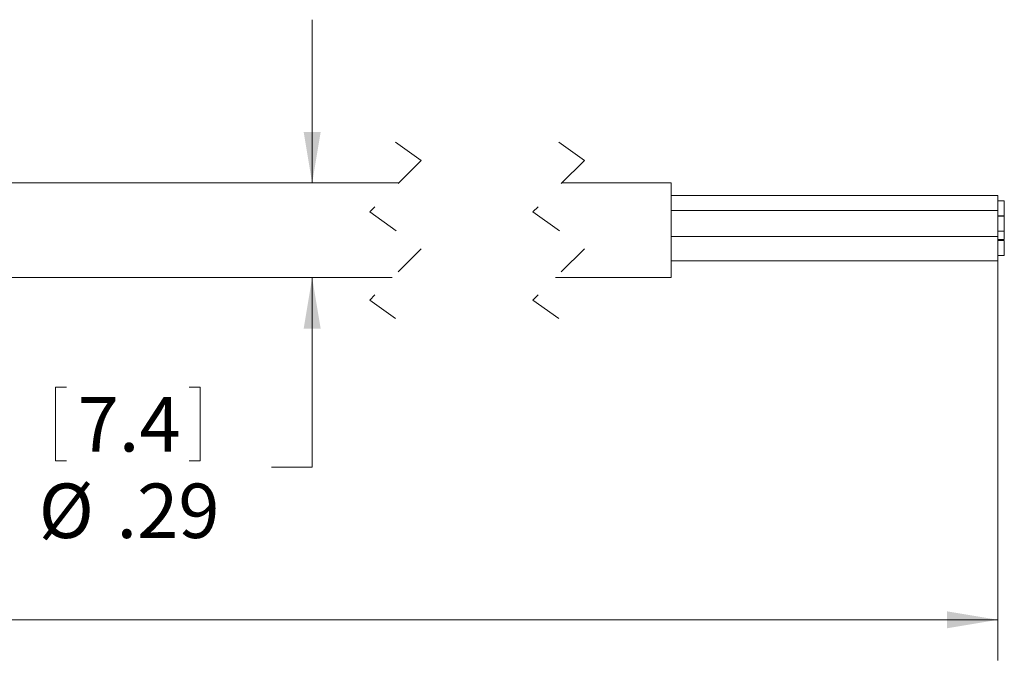
# Model space of a CAD drawing. Units: inches. Extents: x 0.4 to 16.6, y 0.2 to 10.8.
# Drawn here: x 7.3 to 10.3, y 4.5 to 6.5 of the extents above; entities that cross this region are included whole.
import ezdxf

# ---------------------------------------------------------------- set-up
doc = ezdxf.new("R2010")
doc.units = ezdxf.units.IN
doc.header["$MEASUREMENT"] = 0
doc.linetypes.add('HIDDEN', pattern=[0.075, 0.05, -0.025])
doc.styles.add('SLDTEXTSTYLE0', font='TXT', dxfattribs={"width": 0.75})
doc.dimstyles.new('SLDDIMSTYLE0', dxfattribs={"dimtxt": 0.166667, "dimasz": 0.156, "dimexe": 0, "dimexo": 0.0625, "dimgap": 0.041667, "dimtad": 0, "dimtih": 1, "dimtoh": 1, "dimrnd": 1e-09, "dimzin": 12, "dimdsep": 46, "dimtxsty": 'SLDTEXTSTYLE0', "dimsah": 1, "dimcen": 0.09, "dimadec": 0, "dimazin": 3, "dimtfac": 1, "dimtmove": 0, "dimatfit": 0, "dimfxl": 0, "dimfrac": 2, "dimtolj": 1, "dimtzin": 12, "dimarcsym": 0})
doc.dimstyles.new('SLDDIMSTYLE1', dxfattribs={"dimtxt": 0.166667, "dimasz": 0.156, "dimexe": 0, "dimexo": 0.0625, "dimgap": 0.041667, "dimtad": 0, "dimtih": 1, "dimtoh": 1, "dimdec": 1, "dimrnd": 1e-09, "dimzin": 12, "dimdsep": 46, "dimtxsty": 'SLDTEXTSTYLE0', "dimsah": 1, "dimcen": 0.09, "dimadec": 0, "dimazin": 3, "dimtfac": 1, "dimtdec": 1, "dimtofl": 0, "dimtmove": 0, "dimatfit": 3, "dimfxl": 0, "dimfrac": 2, "dimtolj": 1, "dimtzin": 12, "dimarcsym": 0})

# ---------------------------------------------------------------- blocks, each defined once
blk = doc.blocks.new('_D')
at = {"color": 7, "linetype": 'Continuous', "lineweight": 0}
for p, q in [((8.1495, 6.0008), (8.1495, 6.5008)), ((8.1495, 5.1301), (8.1495, 5.7108)), ((7.3636, 5.375), (7.3636, 5.15)), ((7.3636, 5.375), (7.3974, 5.375)), ((7.8063, 5.375), (7.7725, 5.375)), ((7.8063, 5.375), (7.8063, 5.15)), ((7.3636, 5.15), (7.3974, 5.15)), ((7.8063, 5.15), (7.7725, 5.15)), ((8.0245, 5.1301), (8.1495, 5.1301))]:
    blk.add_line(p, q, dxfattribs=at)
for points in [[(8.1495, 6.0008), (8.1755, 6.1568), (8.1235, 6.1568)], [(8.1495, 5.7108), (8.1235, 5.5548), (8.1755, 5.5548)]]:
    blk.add_solid(points, dxfattribs=at)
at = {"color": 7, "linetype": 'Continuous', "lineweight": 0, "char_height": 0.16667, "attachment_point": 1, "style": 'SLDTEXTSTYLE0'}
for s, insert in [('7.4', (7.4312, 5.345)), ('%%c', (7.312, 5.0802)), ('.29', (7.5503, 5.0802))]:
    blk.add_mtext(s, dxfattribs=dict(at, insert=insert))
blk = doc.blocks.new('_D_2')
at = {"color": 7, "linetype": 'Continuous', "lineweight": 0}
for p, q in [((10.249, 5.7667), (10.249, 4.538)), ((4.4576, 5.5258), (4.4576, 4.538)), ((4.4576, 4.663), (6.8735, 4.663)), ((10.249, 4.663), (7.0439, 4.663))]:
    blk.add_line(p, q, dxfattribs=at)
for points in [[(4.4576, 4.663), (4.6136, 4.637), (4.6136, 4.689)], [(10.249, 4.663), (10.093, 4.689), (10.093, 4.637)]]:
    blk.add_solid(points, dxfattribs=at)
at = {"color": 7, "linetype": 'Continuous', "lineweight": 0, "insert": (6.9073, 4.7454, 0.0039), "char_height": 0.1667, "attachment_point": 1, "style": 'SLDTEXTSTYLE0'}
blk.add_mtext('L', dxfattribs=at)

msp = doc.modelspace()

# ---------------------------------------------------------------- linework, layer by layer
at = {"color": 7, "linetype": 'HIDDEN', "lineweight": 0}
for p, q in [((8.4044, 6.1258), (8.4831, 6.0695)), ((8.9044, 6.1258), (8.9831, 6.0695)), ((8.4831, 6.0695), (8.3257, 5.9121)), ((8.9831, 6.0695), (8.8257, 5.9121)), ((8.3257, 5.9121), (8.4831, 5.7995)), ((8.8257, 5.9121), (8.9831, 5.7995)), ((8.4831, 5.7995), (8.3257, 5.6421)), ((8.9831, 5.7995), (8.8257, 5.6421)), ((8.3257, 5.6421), (8.4044, 5.5858)), ((8.8257, 5.6421), (8.9044, 5.5858))]:
    msp.add_line(p, q, dxfattribs=at)
at = {"color": 7, "linetype": 'Continuous', "lineweight": 15}
for p, q in [((8.4144, 6.0008), (6.9677, 6.0008)), ((9.249, 6.0008), (8.9144, 6.0008)), ((9.249, 6.0008), (9.249, 5.7108)), ((10.249, 5.9625), (9.249, 5.9625)), ((10.249, 5.9625), (10.249, 5.9161)), ((10.269, 5.946), (10.249, 5.946)), ((10.269, 5.946), (10.269, 5.9)), ((10.249, 5.9161), (9.249, 5.9161)), ((10.249, 5.9161), (10.249, 5.8371)), ((10.249, 5.9), (10.269, 5.9)), ((10.269, 5.8996), (10.249, 5.8996)), ((10.269, 5.8996), (10.269, 5.8536)), ((10.249, 5.8536), (10.269, 5.8536)), ((10.269, 5.8536), (10.269, 5.8281)), ((9.249, 5.8371), (10.249, 5.8371)), ((10.2488, 5.8371), (10.2488, 5.8167)), ((10.2488, 5.8244), (10.249, 5.8244)), ((10.249, 5.8371), (10.249, 5.8244)), ((10.249, 5.8281), (10.269, 5.8281)), ((10.269, 5.8244), (10.249, 5.8244)), ((10.269, 5.8244), (10.269, 5.7784)), ((10.2488, 5.8167), (10.249, 5.8167)), ((10.249, 5.8167), (10.249, 5.7619)), ((9.249, 5.7619), (10.249, 5.7619)), ((10.249, 5.7784), (10.269, 5.7784)), ((6.9677, 5.7108), (8.3944, 5.7108)), ((8.8944, 5.7108), (9.249, 5.7108))]:
    msp.add_line(p, q, dxfattribs=at)

# ---------------------------------------------------------------- dimensions: what is measured, and where the dimension line sits
at = {"color": 7, "linetype": 'Continuous', "lineweight": 0}
dim = msp.add_linear_dim(base=(8.1495, 5.7108), p1=(9.249, 6.0008), p2=(9.249, 5.7108), angle=90, text='%%c<>', dimstyle='SLDDIMSTYLE0', dxfattribs=at)
dim.commit()
dim.dimension.update_dxf_attribs({"geometry": '_D', "text_midpoint": (8.1495, 5.1301), "dimtype": 160})
dim = msp.add_linear_dim(base=(10.249, 4.663), p1=(4.4576, 5.5758), p2=(10.249, 5.8167), text='L', dimstyle='SLDDIMSTYLE1', dxfattribs=at)
dim.commit()
dim.dimension.update_dxf_attribs({"geometry": '_D_2', "text_midpoint": (6.9587, 4.663), "dimtype": 160})

doc.saveas('drawing.dxf')
